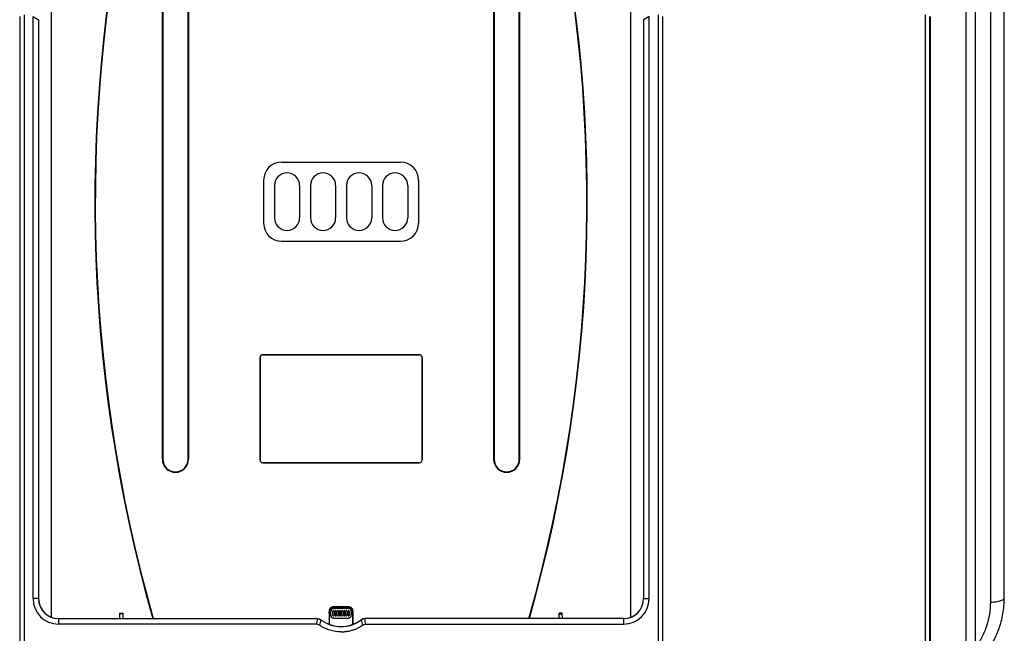
# Model space of a CAD drawing. Units: inches. Extents: x 0 to 42.5, y 0 to 27.5.
# Drawn here: x 7.6 to 18.4, y 9.5 to 16.2 of the extents above; entities that cross this region are included whole.
import ezdxf

# ---------------------------------------------------------------- set-up
doc = ezdxf.new("R2010")
doc.units = ezdxf.units.IN
doc.header["$LTSCALE"] = 2.5
doc.header["$MEASUREMENT"] = 0

msp = doc.modelspace()

# ---------------------------------------------------------------- linework, layer by layer
at = {"color": 7, "linetype": 'Continuous', "lineweight": 25}
for p, q in [((18.0695966, 9.3109097), (18.0695966, 18.1206151)), ((18.2307697, 18.1206151), (18.2307697, 9.8069206)), ((18.3832784, 9.8529125), (18.3832784, 18.1206151)), ((9.1779333, 11.3686466), (9.1779333, 17.3922686)), ((9.178758, 17.3922686), (9.178758, 11.3686466)), ((9.182695, 17.3922686), (9.182695, 11.3686466)), ((9.4582855, 11.3686466), (9.4582855, 17.3922686)), ((9.4622225, 11.3686466), (9.4622225, 17.3922686)), ((9.4630472, 17.3922686), (9.4630472, 11.3686466)), ((12.7999806, 17.3922686), (12.7999806, 11.3686466)), ((12.8008052, 11.3686466), (12.8008052, 17.3922686)), ((12.8047422, 17.3922686), (12.8047422, 11.3686466)), ((13.0803328, 11.3686466), (13.0803328, 17.3922686)), ((13.0842698, 17.3922686), (13.0842698, 11.3686466)), ((13.0850944, 11.3686466), (13.0850944, 17.3922686)), ((17.9679241, 9.3332135), (17.9679241, 16.3333794)), ((7.6177343, 16.2072795), (7.6177343, 9.3332135)), ((7.6649784, 16.224475), (7.6649784, 9.3332135)), ((7.7636747, 9.8450245), (7.7636747, 16.2064055)), ((7.7636747, 16.2064055), (7.8241075, 16.1715146)), ((7.8241075, 16.1715146), (7.8241075, 9.8450245)), ((7.8245892, 16.1712365), (7.8241075, 16.1715146)), ((7.8245892, 16.1712365), (7.824711, 9.8450245)), ((14.4384386, 16.1712365), (14.4383167, 9.8450245)), ((14.4384386, 16.1712365), (14.4389202, 16.1715146)), ((14.499353, 16.2064055), (14.4389202, 16.1715146)), ((14.4389202, 16.1715146), (14.4389202, 9.8450245)), ((14.499353, 9.8450245), (14.499353, 16.2064055)), ((14.5980493, 16.224475), (14.5980493, 9.3332135)), ((14.6452934, 16.2072795), (14.6452934, 9.3332135)), ((17.5171367, 16.224475), (17.5171367, 9.3332135)), ((17.5643808, 16.2072795), (17.5643808, 9.3332135)), ((17.5761918, 9.3332135), (17.5761918, 16.2072795)), ((10.4819076, 14.6166781), (11.7811202, 14.6166781)), ((10.2850572, 14.4198277), (10.2850572, 13.9473867)), ((10.4031674, 14.3607726), (10.4031674, 14.0064418)), ((10.678758, 14.3607726), (10.678758, 14.0064418)), ((10.7968682, 14.3607726), (10.7968682, 14.0064418)), ((11.0724588, 14.3607726), (11.0724588, 14.0064418)), ((11.190569, 14.3607726), (11.190569, 14.0064418)), ((11.4661595, 14.3607726), (11.4661595, 14.0064418)), ((11.5842698, 14.3607726), (11.5842698, 14.0064418)), ((11.8598603, 14.3607726), (11.8598603, 14.0064418)), ((11.9779706, 14.4198277), (11.9779706, 13.9473867)), ((10.4819076, 13.7505363), (11.7811202, 13.7505363)), ((10.2771832, 12.5106194), (11.9858446, 12.5106194)), ((10.2771832, 12.5106194), (10.2771832, 12.5103788)), ((11.9858446, 12.5103788), (10.2771832, 12.5103788)), ((11.9858446, 12.5106194), (11.9858446, 12.5103788)), ((10.2454466, 11.3607726), (10.2454466, 12.4788828)), ((10.2454466, 12.4788828), (10.2456871, 12.4788828)), ((10.2456871, 12.4788828), (10.2456871, 11.3607726)), ((12.0173406, 12.4788828), (12.0173406, 11.3607726)), ((12.0175812, 12.4788828), (12.0173406, 12.4788828)), ((12.0175812, 11.3607726), (12.0175812, 12.4788828)), ((9.1779333, 11.3686466), (9.178758, 11.3686466)), ((9.4630472, 11.3686466), (9.4622225, 11.3686466)), ((10.2454466, 11.3607726), (10.2456871, 11.3607726)), ((10.2771832, 11.329036), (10.2771832, 11.3292765)), ((10.2771832, 11.3292765), (11.9858446, 11.3292765)), ((11.9858446, 11.329036), (10.2771832, 11.329036)), ((11.9858446, 11.329036), (11.9858446, 11.3292765)), ((12.0175812, 11.3607726), (12.0173406, 11.3607726)), ((12.7999806, 11.3686466), (12.8008052, 11.3686466)), ((13.0850944, 11.3686466), (13.0842698, 11.3686466)), ((7.8241075, 9.8450245), (7.7636747, 9.8450245)), ((7.824711, 9.8450245), (7.8241075, 9.8450245)), ((14.4383167, 9.8450245), (14.4389202, 9.8450245)), ((14.4389202, 9.8450245), (14.499353, 9.8450245)), ((11.0067671, 9.5615155), (11.0073685, 9.6985417)), ((11.0086445, 9.7181297), (11.0093377, 9.7212794)), ((11.0093377, 9.7212796), (11.014786, 9.7336712)), ((11.0208051, 9.6664095), (11.0208051, 9.7040317)), ((11.2085327, 9.7377165), (11.054495, 9.7377165)), ((11.2241746, 9.7493331), (11.2310754, 9.7473481)), ((11.2310754, 9.7473481), (11.2414221, 9.7412251)), ((11.2422227, 9.7040317), (11.2422227, 9.6664095)), ((11.2556592, 9.6985417), (11.2562573, 9.5622769)), ((8.0429312, 9.6268086), (8.0429312, 9.6262009)), ((8.0429312, 9.6268086), (10.8672013, 9.6268086)), ((8.0429312, 9.6262009), (8.0429312, 9.565768)), ((8.0429312, 9.6262009), (10.8669998, 9.6262009)), ((8.712368, 9.6780447), (8.7124337, 9.6855746)), ((8.7475101, 9.6780447), (8.712368, 9.6780447)), ((8.7124337, 9.6855746), (8.7474444, 9.6855746)), ((8.7475101, 9.6780447), (8.7474444, 9.6855746)), ((11.000316, 9.617744), (11.0000824, 9.5644569)), ((11.054495, 9.6327247), (11.2085327, 9.6327247)), ((11.2629446, 9.5646344), (11.2627125, 9.6175563)), ((14.2200965, 9.6268086), (11.3958265, 9.6268086)), ((14.2200965, 9.6262009), (11.396028, 9.6262009)), ((13.5155176, 9.6780447), (13.5155833, 9.6855746)), ((13.5155176, 9.6780447), (13.5506597, 9.6780447)), ((13.550594, 9.6855746), (13.5155833, 9.6855746)), ((13.5506597, 9.6780447), (13.550594, 9.6855746)), ((14.2200965, 9.6268086), (14.2200965, 9.6262009)), ((14.2200965, 9.6262009), (14.2200965, 9.565768)), ((10.8604828, 9.565768), (8.0429312, 9.565768)), ((11.4025449, 9.565768), (14.2200965, 9.565768))]:
    msp.add_line(p, q, dxfattribs=at)
at = {"color": 151, "linetype": 'Continuous', "lineweight": 25}
for p, q in [((7.964191, 9.6415096), (7.964191, 16.262155)), ((14.2988367, 9.6415096), (14.2988367, 16.262155))]:
    msp.add_line(p, q, dxfattribs=at)
at = {"color": 7, "linetype": 'Continuous', "lineweight": 25, "flags": 128}
for points in [[(18.2307697, 9.8069206), (18.2498958, 9.8079092), (18.2684917, 9.8094426), (18.2863325, 9.8115024), (18.3032019, 9.8140636), (18.3188958, 9.8170951), (18.3332242, 9.8205603), (18.3460136, 9.8244171), (18.3571092, 9.828619), (18.3663765, 9.8331151), (18.3737035, 9.8378508), (18.3790013, 9.8427689), (18.3822059, 9.8478098), (18.3832784, 9.8529125)], [(10.8669998, 9.6262009), (10.8671064, 9.6265226), (10.8672013, 9.6268086)], [(10.9142313, 9.611209), (10.9141228, 9.6109329), (10.9140009, 9.6106225)], [(11.3487965, 9.611209), (11.3489049, 9.6109329), (11.3490268, 9.6106225)], [(11.396028, 9.6262009), (11.3959213, 9.6265226), (11.3958265, 9.6268086)]]:
    msp.add_lwpolyline(points, dxfattribs=at)
at = {"color": 7, "linetype": 'Continuous', "lineweight": 25}
for centre, radius, start, end in [((25.1423406, 14.1833436), 16.7031292, 166.60202, 195.83067106), ((25.1423406, 14.1833436), 16.7022691, 166.60131724, 195.83150774), ((25.1423406, 14.1836072), 16.6989252, 166.61339977, 195.83570127), ((25.1423406, 14.1836072), 16.6982377, 166.61283843, 195.83637031), ((-2.8793129, 14.1836072), 16.6982377, 344.16362969, 13.38716157), ((-2.8793129, 14.1836072), 16.6989252, 344.16429873, 13.38660023), ((-2.8793129, 14.1833436), 16.7022691, 344.16849226, 13.39868276), ((-2.8793129, 14.1833436), 16.7031292, 344.16932894, 13.39798), ((10.4819076, 14.4198277), 0.1968504, 90, 180), ((11.7811202, 14.4198277), 0.1968504, 0, 90), ((10.5409627, 14.3607726), 0.1377953, 0, 180), ((10.9346635, 14.3607726), 0.1377953, 0, 180), ((11.3283643, 14.3607726), 0.1377953, 0, 180), ((11.7220651, 14.3607726), 0.1377953, 0, 180), ((10.5409627, 14.0064418), 0.1377953, 180, 0), ((10.9346635, 14.0064418), 0.1377953, 180, 0), ((11.3283643, 14.0064418), 0.1377953, 180, 0), ((11.7220651, 14.0064418), 0.1377953, 180, 0), ((10.4819076, 13.9473867), 0.1968504, 180, 270), ((11.7811202, 13.9473867), 0.1968504, 270, 0), ((10.2771832, 12.4788828), 0.0317366, 90, 180), ((10.2771832, 12.4788828), 0.0314961, 90, 180), ((11.9858446, 12.4788828), 0.0317366, 0, 90), ((11.9858446, 12.4788828), 0.0314961, 0, 90), ((9.3204903, 11.3686466), 0.1425569, 180, 0), ((9.3204903, 11.3686466), 0.1417323, 180, 0), ((9.3204903, 11.3686466), 0.1377953, 180, 0), ((10.2771832, 11.3607726), 0.0317366, 180, 270), ((10.2771832, 11.3607726), 0.0314961, 180, 270), ((11.9858446, 11.3607726), 0.0317366, 270, 0), ((11.9858446, 11.3607726), 0.0314961, 270, 0), ((12.9425375, 11.3686466), 0.1425569, 180, 0), ((12.9425375, 11.3686466), 0.1417323, 180, 0), ((12.9425375, 11.3686466), 0.1377953, 180, 0), ((8.0429312, 9.8450245), 0.2792565, 180, 270), ((8.0429312, 9.8450245), 0.2188236, 180, 270), ((8.0429312, 9.8450287), 0.2182202, 180.0011035, 270), ((14.2200965, 9.8450245), 0.2792565, 270, 0), ((14.2200965, 9.8450245), 0.2188236, 270, 0), ((14.2200965, 9.8450287), 0.2182202, 270, 359.9988965), ((11.1315139, 9.9027017), 0.3641732, 233.32475006, 306.67524994), ((11.1315139, 9.9027087), 0.3635709, 233.29931056, 306.70068944)]:
    msp.add_arc(centre, radius, start, end, dxfattribs=at)
for start_param, end_param in [(1.0160472777, 1.0989237749), (5.1842615323, 5.2671380295)]:
    msp.add_ellipse((11.1315139, 9.1865816), major_axis=(0, 0.8341926), ratio=0.3647641415, start_param=start_param, end_param=end_param, dxfattribs=at)
for points, knots in [([(17.8199053, 8.9502539), (17.8313214, 8.9558943), (17.8578985, 8.9690254), (17.9079197, 8.9978631), (17.96888, 9.0381663), (18.0355633, 9.0909414), (18.0980685, 9.1496789), (18.155751, 9.2140333), (18.2075252, 9.2829144), (18.2535975, 9.3564772), (18.2934077, 9.4343722), (18.3261376, 9.5151109), (18.3514507, 9.5971959), (18.3695809, 9.6807334), (18.3811083, 9.7661856), (18.382555, 9.8240034), (18.3832784, 9.8529125)], [0, 0, 0, 0, 0.0336917563, 0.0784354747, 0.1527407854, 0.227047023, 0.3036766852, 0.380307821, 0.4567981785, 0.5332901349, 0.6121661713, 0.6910438912, 0.7671796928, 0.8433166916, 0.9216578646, 1, 1, 1, 1]), ([(18.2307697, 9.8069206), (18.2307697, 9.7627634), (18.2273333, 9.7190809), (18.2137688, 9.6326359), (18.2036418, 9.5898733), (18.183182, 9.5264455), (18.1754702, 9.5054283), (18.1585337, 9.4643814), (18.1492805, 9.4442559), (18.1191819, 9.3850623), (18.0960133, 9.3471693), (18.0695966, 9.3109097)], [0, 0, 0, 0, 0.25, 0.25, 0.5, 0.5, 0.625, 0.625, 0.75, 0.75, 1, 1, 1, 1]), ([(11.0006455, 9.6177425), (11.0005757, 9.6177254), (11.000439, 9.6176919), (11.0014651, 9.6181046), (11.0023479, 9.6194407), (11.0028178, 9.6208881), (11.0031705, 9.6226646), (11.0035878, 9.6323604), (11.0032233, 9.6502656), (11.0035339, 9.6695677), (11.0035086, 9.6831), (11.0031197, 9.6887173), (11.0024445, 9.6923657), (11.0016833, 9.6951004), (11.000846, 9.6969065), (11.0007316, 9.6971805), (11.0006753, 9.6973154)], [0, 0, 0, 0, 0.0647917437, 0.1266918431, 0.1614273657, 0.1758697842, 0.1892709383, 0.2204933696, 0.4394954948, 0.6897785676, 0.7521870592, 0.8145676421, 0.8454741074, 0.877106502, 0.9395075525, 1, 1, 1, 1]), ([(11.2623535, 9.6973383), (11.2623508, 9.6989797), (11.2623387, 9.7063089), (11.2618486, 9.7173162), (11.258088, 9.7289315), (11.2536084, 9.736726), (11.247792, 9.7434142), (11.2390089, 9.7497565), (11.2254385, 9.7546156), (11.2075092, 9.7549558), (11.1863293, 9.7548372), (11.1628692, 9.7548757), (11.1319345, 9.754861), (11.0965876, 9.7548805), (11.0639268, 9.7548378), (11.040946, 9.7549089), (11.0272661, 9.7513203), (11.0181241, 9.7457337), (11.0130373, 9.7409354), (11.0097563, 9.7368878), (11.0068063, 9.7323194), (11.0037287, 9.7256353), (11.0010638, 9.7153178), (11.0006891, 9.7055449), (11.0006756, 9.6988963), (11.0006724, 9.6973155)], [0, 0, 0, 0, 0.0146244553, 0.0653024379, 0.0972091349, 0.1223226092, 0.1448703567, 0.1756474924, 0.2177934298, 0.2708708692, 0.334064752, 0.4068040789, 0.4796154328, 0.6095676975, 0.7213854196, 0.7707885279, 0.8135643817, 0.8452902967, 0.8651336455, 0.8755385357, 0.8916273534, 0.9134251703, 0.9407756229, 0.9859177585, 1, 1, 1, 1]), ([(11.0073704, 9.6985417), (11.0073768, 9.7000305), (11.0073941, 9.7040421), (11.0075256, 9.7106042), (11.0082708, 9.715616), (11.0086445, 9.7181297)], [0, 0, 0, 0, 0.2272930543, 0.6124436305, 1, 1, 1, 1]), ([(11.014786, 9.7336712), (11.0176694, 9.7370846), (11.0234238, 9.7438966), (11.033665, 9.7483886), (11.0422181, 9.7499701), (11.0484142, 9.7504393), (11.0526475, 9.7504605), (11.0545871, 9.7504703)], [0, 0, 0, 0, 0.2954848641, 0.5896946723, 0.7199219862, 0.8716756194, 1, 1, 1, 1]), ([(11.054495, 9.7377165), (11.0499498, 9.7376313), (11.0423119, 9.7374881), (11.0324703, 9.7329274), (11.025896, 9.726487), (11.0213147, 9.7171731), (11.0208136, 9.7093433), (11.020806, 9.704606), (11.0208051, 9.7040317)], [0, 0, 0, 0, 0.24548640198, 0.41251824951, 0.57990189511, 0.7409994459, 0.96860082414, 1, 1, 1, 1]), ([(11.0547422, 9.7084489), (11.0546769, 9.709113), (11.0545463, 9.7104412), (11.0535283, 9.7122088), (11.0520291, 9.7135525), (11.0501572, 9.7143208), (11.0481399, 9.714427), (11.0462007, 9.7138595), (11.0445572, 9.7126817), (11.0434022, 9.7110281), (11.0429662, 9.7095243), (11.0429379, 9.7086561), (11.0429312, 9.7084489)], [0, 0, 0, 0, 0.10737346659, 0.21474678079, 0.32212325203, 0.42949921473, 0.53686607389, 0.64422505776, 0.75158811765, 0.85896150739, 0.96633876622, 1, 1, 1, 1]), ([(11.0429312, 9.6619923), (11.0429312, 9.6706642), (11.0429312, 9.6861497), (11.0429312, 9.7016353), (11.0429312, 9.7084489)], [0, 0, 0, 0, 0.5599991278, 1, 1, 1, 1]), ([(11.0545871, 9.7504703), (11.0573386, 9.7504722), (11.0780184, 9.7504866), (11.1036522, 9.7504744), (11.1314885, 9.7504757), (11.1463505, 9.7504755), (11.1612125, 9.7504757), (11.1760745, 9.7504753), (11.1918172, 9.7504766), (11.2026059, 9.750473), (11.2084406, 9.7504711)], [0, 0, 0, 0, 0.0536502392, 0.4032367727, 0.4998351965, 0.5964336203, 0.6930320441, 0.7896304679, 0.8862288917, 1, 1, 1, 1]), ([(11.0547422, 9.7084489), (11.0547422, 9.699777), (11.0547422, 9.6842915), (11.0547422, 9.6688059), (11.0547422, 9.6619923)], [0, 0, 0, 0, 0.5600006725, 1, 1, 1, 1]), ([(11.0783643, 9.7084489), (11.078299, 9.709113), (11.0781684, 9.7104412), (11.0771504, 9.7122088), (11.0756512, 9.7135525), (11.0737793, 9.7143208), (11.0717619, 9.714427), (11.0698227, 9.7138595), (11.0681792, 9.7126817), (11.0670243, 9.7110281), (11.0665882, 9.7095243), (11.06656, 9.7086561), (11.0665532, 9.7084489)], [0, 0, 0, 0, 0.10737346659, 0.21474678079, 0.32212325203, 0.42949921473, 0.53686607389, 0.64422505776, 0.75158811765, 0.85896150739, 0.96633876622, 1, 1, 1, 1]), ([(11.0665532, 9.6619923), (11.0665532, 9.6706642), (11.0665532, 9.6861497), (11.0665532, 9.7016353), (11.0665532, 9.7084489)], [0, 0, 0, 0, 0.5599991278, 1, 1, 1, 1]), ([(11.0783643, 9.7084489), (11.0783643, 9.699777), (11.0783643, 9.6842915), (11.0783643, 9.6688059), (11.0783643, 9.6619923)], [0, 0, 0, 0, 0.5600006725, 1, 1, 1, 1]), ([(11.1019863, 9.7084489), (11.101921, 9.709113), (11.1017904, 9.7104412), (11.1007724, 9.7122088), (11.0992732, 9.7135525), (11.0974013, 9.7143208), (11.095384, 9.714427), (11.0934448, 9.7138595), (11.0918013, 9.7126817), (11.0906463, 9.7110281), (11.0902103, 9.7095243), (11.090182, 9.7086561), (11.0901753, 9.7084489)], [0, 0, 0, 0, 0.1073734666, 0.2147467808, 0.322123252, 0.4294992147, 0.5368660739, 0.6442250578, 0.7515881177, 0.8589615074, 0.9663387662, 1, 1, 1, 1]), ([(11.0901753, 9.6619923), (11.0901753, 9.6706642), (11.0901753, 9.6861497), (11.0901753, 9.7016353), (11.0901753, 9.7084489)], [0, 0, 0, 0, 0.5599991278, 1, 1, 1, 1]), ([(11.1019863, 9.7084489), (11.1019863, 9.699777), (11.1019863, 9.6842915), (11.1019863, 9.6688059), (11.1019863, 9.6619923)], [0, 0, 0, 0, 0.5600006725, 1, 1, 1, 1]), ([(11.1256084, 9.7084489), (11.1255431, 9.709113), (11.1254125, 9.7104412), (11.1243945, 9.7122088), (11.1228953, 9.7135525), (11.1210234, 9.7143208), (11.119006, 9.714427), (11.1170668, 9.7138595), (11.1154233, 9.7126817), (11.1142683, 9.7110281), (11.1138323, 9.7095243), (11.1138041, 9.7086561), (11.1137973, 9.7084489)], [0, 0, 0, 0, 0.1073734666, 0.2147467808, 0.322123252, 0.4294992147, 0.5368660739, 0.6442250578, 0.7515881177, 0.8589615074, 0.9663387662, 1, 1, 1, 1]), ([(11.1137973, 9.6619923), (11.1137973, 9.6706642), (11.1137973, 9.6861497), (11.1137973, 9.7016353), (11.1137973, 9.7084489)], [0, 0, 0, 0, 0.5599991278, 1, 1, 1, 1]), ([(11.1256084, 9.7084489), (11.1256084, 9.699777), (11.1256084, 9.6842915), (11.1256084, 9.6688059), (11.1256084, 9.6619923)], [0, 0, 0, 0, 0.5600006725, 1, 1, 1, 1]), ([(11.1492304, 9.7084489), (11.1491651, 9.709113), (11.1490345, 9.7104412), (11.1480165, 9.7122088), (11.1465173, 9.7135525), (11.1446454, 9.7143208), (11.142628, 9.714427), (11.1406888, 9.7138595), (11.1390454, 9.7126817), (11.1378904, 9.7110281), (11.1374544, 9.7095243), (11.1374261, 9.7086561), (11.1374194, 9.7084489)], [0, 0, 0, 0, 0.10737346659, 0.21474678079, 0.32212325203, 0.42949921473, 0.53686607389, 0.64422505776, 0.75158811765, 0.85896150739, 0.96633876622, 1, 1, 1, 1]), ([(11.1374194, 9.6619923), (11.1374194, 9.6706642), (11.1374194, 9.6861497), (11.1374194, 9.7016353), (11.1374194, 9.7084489)], [0, 0, 0, 0, 0.5599991278, 1, 1, 1, 1]), ([(11.1492304, 9.7084489), (11.1492304, 9.699777), (11.1492304, 9.6842915), (11.1492304, 9.6688059), (11.1492304, 9.6619923)], [0, 0, 0, 0, 0.5600006725, 1, 1, 1, 1]), ([(11.1728525, 9.7084489), (11.1727872, 9.709113), (11.1726566, 9.7104412), (11.1716386, 9.7122088), (11.1701394, 9.7135525), (11.1682675, 9.7143208), (11.1662501, 9.714427), (11.1643109, 9.7138595), (11.1626674, 9.7126817), (11.1615124, 9.7110281), (11.1610764, 9.7095243), (11.1610482, 9.7086561), (11.1610414, 9.7084489)], [0, 0, 0, 0, 0.10737346659, 0.21474678079, 0.32212325203, 0.42949921473, 0.53686607389, 0.64422505776, 0.75158811765, 0.85896150739, 0.96633876622, 1, 1, 1, 1]), ([(11.1610414, 9.6619923), (11.1610414, 9.6706642), (11.1610414, 9.6861497), (11.1610414, 9.7016353), (11.1610414, 9.7084489)], [0, 0, 0, 0, 0.5599991278, 1, 1, 1, 1]), ([(11.1728525, 9.7084489), (11.1728525, 9.699777), (11.1728525, 9.6842915), (11.1728525, 9.6688059), (11.1728525, 9.6619923)], [0, 0, 0, 0, 0.5600006725, 1, 1, 1, 1]), ([(11.1964745, 9.7084489), (11.1964092, 9.709113), (11.1962786, 9.7104412), (11.1952606, 9.7122088), (11.1937614, 9.7135525), (11.1918895, 9.7143208), (11.1898721, 9.714427), (11.1879329, 9.7138595), (11.1862895, 9.7126817), (11.1851345, 9.7110281), (11.1846985, 9.7095243), (11.1846702, 9.7086561), (11.1846635, 9.7084489)], [0, 0, 0, 0, 0.1073734666, 0.2147467808, 0.322123252, 0.4294992147, 0.5368660739, 0.6442250578, 0.7515881177, 0.8589615074, 0.9663387662, 1, 1, 1, 1]), ([(11.1846635, 9.6619923), (11.1846635, 9.6706642), (11.1846635, 9.6861497), (11.1846635, 9.7016353), (11.1846635, 9.7084489)], [0, 0, 0, 0, 0.5599991278, 1, 1, 1, 1]), ([(11.1964745, 9.7084489), (11.1964745, 9.699777), (11.1964745, 9.6842915), (11.1964745, 9.6688059), (11.1964745, 9.6619923)], [0, 0, 0, 0, 0.5600006725, 1, 1, 1, 1]), ([(11.2200965, 9.7084489), (11.2200313, 9.709113), (11.2199007, 9.7104412), (11.2188826, 9.7122088), (11.2173835, 9.7135525), (11.2155116, 9.7143208), (11.2134942, 9.714427), (11.211555, 9.7138595), (11.2099115, 9.7126817), (11.2087565, 9.7110281), (11.2083205, 9.7095243), (11.2082923, 9.7086561), (11.2082855, 9.7084489)], [0, 0, 0, 0, 0.1073734666, 0.2147467808, 0.322123252, 0.4294992147, 0.5368660739, 0.6442250578, 0.7515881177, 0.8589615074, 0.9663387662, 1, 1, 1, 1]), ([(11.2082855, 9.6619923), (11.2082855, 9.6706642), (11.2082855, 9.6861497), (11.2082855, 9.7016353), (11.2082855, 9.7084489)], [0, 0, 0, 0, 0.5599991278, 1, 1, 1, 1]), ([(11.2084406, 9.7504711), (11.2108004, 9.750468), (11.2160727, 9.7504611), (11.2212916, 9.7497345), (11.2241746, 9.7493331)], [0, 0, 0, 0, 0.4475748858, 1, 1, 1, 1]), ([(11.2422227, 9.7040317), (11.2421356, 9.7088504), (11.2419936, 9.7167146), (11.2370667, 9.7265747), (11.2305579, 9.732889), (11.2208162, 9.7374714), (11.2131836, 9.7376237), (11.2085327, 9.7377165)], [0, 0, 0, 0, 0.2596509873, 0.4237496723, 0.5880245591, 0.7489680099, 1, 1, 1, 1]), ([(11.2200965, 9.7084489), (11.2200965, 9.699777), (11.2200965, 9.6842915), (11.2200965, 9.6688059), (11.2200965, 9.6619923)], [0, 0, 0, 0, 0.5600006725, 1, 1, 1, 1]), ([(11.2414222, 9.7412251), (11.2434437, 9.7392886), (11.2474905, 9.735412), (11.2531277, 9.7255694), (11.2556286, 9.7127882), (11.2556491, 9.7028605), (11.255658, 9.6985417)], [0, 0, 0, 0, 0.1809323504, 0.3621964904, 0.7225425382, 1, 1, 1, 1]), ([(11.2623626, 9.6973383), (11.2623462, 9.6973021), (11.2623134, 9.69723), (11.2620471, 9.6966212), (11.2616417, 9.6957021), (11.2611091, 9.6942788), (11.260552, 9.6922279), (11.2600666, 9.689532), (11.2597401, 9.686365), (11.2594629, 9.6807502), (11.2595482, 9.6719691), (11.2596021, 9.6606973), (11.2596389, 9.6513253), (11.2596662, 9.6445525), (11.2596856, 9.6400372), (11.2597146, 9.6359), (11.2597171, 9.632139), (11.2597103, 9.6292642), (11.2597157, 9.6270073), (11.2597439, 9.6252599), (11.2598142, 9.6236325), (11.2599681, 9.6220936), (11.2602188, 9.6208571), (11.2605461, 9.6198542), (11.2609332, 9.6190609), (11.2614274, 9.618374), (11.2619473, 9.6180668), (11.2624902, 9.6176745), (11.2628104, 9.6174949), (11.2627009, 9.6175532), (11.2626951, 9.6175562)], [0, 0, 0, 0, 0.0312853711, 0.0623710682, 0.0961330886, 0.1248700244, 0.1563617392, 0.1872468495, 0.2162552487, 0.2497404959, 0.3444562321, 0.4577509226, 0.5616962116, 0.60333511, 0.6449252622, 0.6864702419, 0.7176649163, 0.7488602615, 0.7659360571, 0.7800220345, 0.7971678566, 0.8111817976, 0.8244284687, 0.8387223012, 0.8548020832, 0.8732032872, 0.9041884082, 0.9350963377, 0.9965685346, 1, 1, 1, 1]), ([(8.7119209, 9.6268086), (8.7119811, 9.6337118), (8.7121252, 9.6502206), (8.7122787, 9.6678102), (8.712368, 9.6780447)], [0, 0, 0, 0, 0.4181502295, 1, 1, 1, 1]), ([(8.7479573, 9.6268086), (8.747897, 9.6337118), (8.7477529, 9.6502206), (8.7475994, 9.6678102), (8.7475101, 9.6780447)], [0, 0, 0, 0, 0.4181502295, 1, 1, 1, 1]), ([(10.8672013, 9.6268086), (10.875675, 9.6268086), (10.8839436, 9.6254721), (10.9000206, 9.6201381), (10.9074373, 9.6162732), (10.9142313, 9.611209)], [0, 0, 0, 0, 0.5, 0.5, 1, 1, 1, 1]), ([(10.8728629, 9.6259759), (10.8796094, 9.6254572), (10.8861544, 9.6240996), (10.8988517, 9.6197498), (10.9049785, 9.6167412), (10.9106188, 9.6130007)], [0, 0, 0, 0, 0.5, 0.5, 1, 1, 1, 1]), ([(11.0208051, 9.6664095), (11.0208934, 9.6615718), (11.0210375, 9.6536826), (11.0260077, 9.6437933), (11.0325692, 9.6374814), (11.042311, 9.6329597), (11.0498865, 9.6328136), (11.054495, 9.6327247)], [0, 0, 0, 0, 0.2609584466, 0.4255695683, 0.5904226368, 0.7508345688, 1, 1, 1, 1]), ([(11.0429312, 9.6619923), (11.0429965, 9.6613282), (11.0431271, 9.6600001), (11.0441451, 9.6582325), (11.0456442, 9.6568888), (11.0475161, 9.6561204), (11.0495335, 9.6560142), (11.0514729, 9.6565817), (11.0531164, 9.6577597), (11.0542713, 9.6594134), (11.0547072, 9.6609171), (11.0547355, 9.6617851), (11.0547422, 9.6619923)], [0, 0, 0, 0, 0.1073724501, 0.2147449001, 0.3221173502, 0.4294898002, 0.5368622503, 0.6442347003, 0.7516071504, 0.8589796004, 0.9663520505, 1, 1, 1, 1]), ([(11.0665532, 9.6619923), (11.0666185, 9.6613282), (11.0667491, 9.6600001), (11.0677671, 9.6582325), (11.0692663, 9.6568888), (11.0711381, 9.6561204), (11.0731556, 9.6560142), (11.0750949, 9.6565817), (11.0767385, 9.6577597), (11.0778934, 9.6594134), (11.0783293, 9.6609171), (11.0783575, 9.6617851), (11.0783643, 9.6619923)], [0, 0, 0, 0, 0.1073724501, 0.2147449001, 0.3221173502, 0.4294898002, 0.5368622503, 0.6442347003, 0.7516071504, 0.8589796004, 0.9663520505, 1, 1, 1, 1]), ([(11.0901753, 9.6619923), (11.0902406, 9.6613282), (11.0903712, 9.6600001), (11.0913892, 9.6582325), (11.0928883, 9.6568888), (11.0947602, 9.6561204), (11.0967776, 9.6560142), (11.098717, 9.6565817), (11.1003605, 9.6577597), (11.1015154, 9.6594134), (11.1019513, 9.6609171), (11.1019796, 9.6617851), (11.1019863, 9.6619923)], [0, 0, 0, 0, 0.1073724501, 0.2147449001, 0.3221173502, 0.4294898002, 0.5368622503, 0.6442347003, 0.7516071504, 0.8589796004, 0.9663520505, 1, 1, 1, 1]), ([(11.1137973, 9.6619923), (11.1138626, 9.6613282), (11.1139932, 9.6600001), (11.1150112, 9.6582325), (11.1165104, 9.6568888), (11.1183822, 9.6561204), (11.1203997, 9.6560142), (11.122339, 9.6565817), (11.1239826, 9.6577597), (11.1251375, 9.6594134), (11.1255734, 9.6609171), (11.1256016, 9.6617851), (11.1256084, 9.6619923)], [0, 0, 0, 0, 0.1073724501, 0.2147449001, 0.3221173502, 0.4294898002, 0.5368622503, 0.6442347003, 0.7516071504, 0.8589796004, 0.9663520505, 1, 1, 1, 1]), ([(11.1374194, 9.6619923), (11.1374847, 9.6613282), (11.1376153, 9.6600001), (11.1386333, 9.6582325), (11.1401324, 9.6568888), (11.1420043, 9.6561204), (11.1440217, 9.6560142), (11.145961, 9.6565817), (11.1476046, 9.6577597), (11.1487595, 9.6594134), (11.1491954, 9.6609171), (11.1492237, 9.6617851), (11.1492304, 9.6619923)], [0, 0, 0, 0, 0.1073724501, 0.2147449001, 0.3221173502, 0.4294898002, 0.5368622503, 0.6442347003, 0.7516071504, 0.8589796004, 0.9663520505, 1, 1, 1, 1]), ([(11.1610414, 9.6619923), (11.1611067, 9.6613282), (11.1612373, 9.6600001), (11.1622553, 9.6582325), (11.1637545, 9.6568888), (11.1656263, 9.6561204), (11.1676437, 9.6560142), (11.1695831, 9.6565817), (11.1712266, 9.6577597), (11.1723816, 9.6594134), (11.1728175, 9.6609171), (11.1728457, 9.6617851), (11.1728525, 9.6619923)], [0, 0, 0, 0, 0.1073724501, 0.2147449001, 0.3221173502, 0.4294898002, 0.5368622503, 0.6442347003, 0.7516071504, 0.8589796004, 0.9663520505, 1, 1, 1, 1]), ([(11.1846635, 9.6619923), (11.1847288, 9.6613282), (11.1848594, 9.6600001), (11.1858774, 9.6582325), (11.1873765, 9.6568888), (11.1892484, 9.6561204), (11.1912658, 9.6560142), (11.1932051, 9.6565817), (11.1948487, 9.6577597), (11.1960036, 9.6594134), (11.1964395, 9.6609171), (11.1964678, 9.6617851), (11.1964745, 9.6619923)], [0, 0, 0, 0, 0.10737245005, 0.2147449001, 0.32211735015, 0.42948980021, 0.53686225026, 0.64423470031, 0.75160715036, 0.85897960041, 0.96635205046, 1, 1, 1, 1]), ([(11.2082855, 9.6619923), (11.2083508, 9.6613282), (11.2084814, 9.6600001), (11.2094994, 9.6582325), (11.2109986, 9.6568888), (11.2128704, 9.6561204), (11.2148878, 9.6560142), (11.2168272, 9.6565817), (11.2184707, 9.6577597), (11.2196257, 9.6594134), (11.2200616, 9.6609171), (11.2200898, 9.6617851), (11.2200965, 9.6619923)], [0, 0, 0, 0, 0.1073724501, 0.2147449001, 0.3221173502, 0.4294898002, 0.5368622503, 0.6442347003, 0.7516071504, 0.8589796004, 0.9663520505, 1, 1, 1, 1]), ([(11.2085327, 9.6327247), (11.2113219, 9.6327648), (11.2168749, 9.6328445), (11.2253222, 9.6347435), (11.232978, 9.6393927), (11.2387511, 9.6464904), (11.2421201, 9.6558398), (11.2421859, 9.6626155), (11.2422227, 9.6664095)], [0, 0, 0, 0, 0.1522911052, 0.3032040738, 0.4674057828, 0.6319000926, 0.7938833732, 1, 1, 1, 1]), ([(11.3958265, 9.6268086), (11.3873527, 9.6268086), (11.3790841, 9.6254721), (11.3630071, 9.6201381), (11.3555904, 9.6162732), (11.3487965, 9.611209)], [0, 0, 0, 0, 0.5, 0.5, 1, 1, 1, 1]), ([(11.3901648, 9.6259759), (11.3834184, 9.6254572), (11.3768733, 9.6240996), (11.364176, 9.6197498), (11.3580492, 9.6167412), (11.352409, 9.6130007)], [0, 0, 0, 0, 0.5, 0.5, 1, 1, 1, 1]), ([(13.5150705, 9.6268086), (13.5151307, 9.6337118), (13.5152748, 9.6502206), (13.5154283, 9.6678102), (13.5155176, 9.6780447)], [0, 0, 0, 0, 0.4181502295, 1, 1, 1, 1]), ([(13.5511069, 9.6268086), (13.5510466, 9.6337118), (13.5509025, 9.6502206), (13.550749, 9.6678102), (13.5506597, 9.6780447)], [0, 0, 0, 0, 0.4181502295, 1, 1, 1, 1]), ([(10.8954865, 9.5547609), (10.8903136, 9.55827), (10.8847708, 9.5610357), (10.8728491, 9.564828), (10.8667392, 9.565768), (10.8604828, 9.565768)], [0, 0, 0, 0, 0.5, 0.5, 1, 1, 1, 1]), ([(11.1315139, 9.4822594), (11.0897464, 9.4822594), (11.0479844, 9.488529), (10.9681317, 9.5130576), (10.9300516, 9.5313135), (10.8954865, 9.5547609)], [0, 0, 0, 0, 0.5, 0.5, 1, 1, 1, 1]), ([(11.1315139, 9.4822594), (11.1352554, 9.4822881), (11.1427403, 9.4823456), (11.1539651, 9.4828128), (11.1670407, 9.4836821), (11.1819499, 9.4851824), (11.204196, 9.4883226), (11.2317456, 9.4939178), (11.264152, 9.5032551), (11.2957072, 9.5151562), (11.3211245, 9.5271494), (11.3408321, 9.5379366), (11.3525632, 9.5449911), (11.3614313, 9.5506609), (11.3655048, 9.5533941), (11.3675414, 9.5547606)], [0, 0, 0, 0, 0.0447957798, 0.0896139761, 0.1344866075, 0.2016841751, 0.2689682142, 0.4034228029, 0.5378773917, 0.6723319805, 0.8067865693, 0.8739841368, 0.9412681759, 0.9706357812, 1, 1, 1, 1]), ([(11.3675412, 9.5547609), (11.3727142, 9.55827), (11.3782569, 9.5610357), (11.3901786, 9.564828), (11.3962885, 9.565768), (11.4025449, 9.565768)], [0, 0, 0, 0, 0.5, 0.5, 1, 1, 1, 1])]:
    msp.add_open_spline(points, degree=3, knots=knots, dxfattribs=at)
for points in [[(10.8728629, 9.6259759), (10.8709134, 9.6261258), (10.868959, 9.6262009), (10.8669998, 9.6262009)], [(10.9106188, 9.6130007), (10.9051081, 9.5936961), (10.9000872, 9.5742752), (10.8954865, 9.5547609)], [(10.9140009, 9.6106225), (10.9128884, 9.611451), (10.9117609, 9.6122433), (10.9106188, 9.6130007)], [(11.3490268, 9.6106225), (11.3501393, 9.611451), (11.3512669, 9.6122433), (11.352409, 9.6130007)], [(11.352409, 9.6130007), (11.3579196, 9.5936961), (11.3629405, 9.5742752), (11.3675412, 9.5547609)], [(11.3901648, 9.6259759), (11.3921144, 9.6261258), (11.3940688, 9.6262009), (11.396028, 9.6262009)]]:
    msp.add_open_spline(points, degree=3, dxfattribs=at)

doc.saveas('drawing.dxf')
